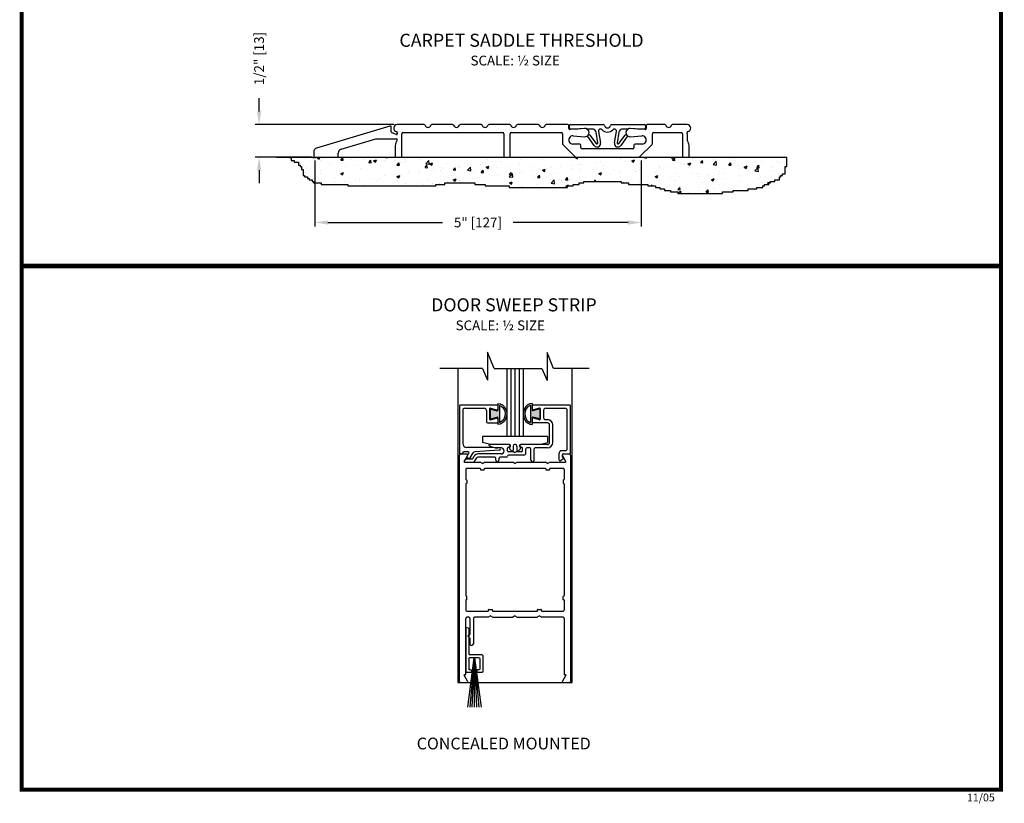
# Model space of a CAD drawing. Extents: x 0.4 to 7.9, y 0.1 to 10.5.
# Drawn here: x 0.4 to 7.9, y 0.1 to 6.1 of the extents above; entities that cross this region are included whole.
import ezdxf

# ---------------------------------------------------------------- set-up
doc = ezdxf.new("R2010")
doc.units = 0
doc.header["$LTSCALE"] = 0.125
doc.header["$MEASUREMENT"] = 0
doc.layers.get('0').update_dxf_attribs({"linetype": 'CONTINUOUS'})
doc.layers.get('DEFPOINTS').update_dxf_attribs({"linetype": 'CONTINUOUS'})
doc.styles.add('ROMANS', font='Romans.shx', dxfattribs={"height": 0.075})
doc.styles.add('ROMANT', font='romant.shx', dxfattribs={"height": 0.15})
doc.styles.get("Standard").update_dxf_attribs({"font": 'romans.shx', "height": 0.07})
doc.styles.add('SWISSB', font='swissk.ttf', dxfattribs={"height": 0.15})
doc.styles.add('SWISSBI', font='swissbi.ttf', dxfattribs={"height": 0.1})
doc.dimstyles.get("Standard").update_dxf_attribs({"dimtxt": 0.075, "dimasz": 0.1, "dimexe": 0.03125, "dimexo": 0.025, "dimgap": 0.03, "dimtad": 0, "dimdec": 6, "dimlfac": 4, "dimzin": 4, "dimdsep": 46, "dimlunit": 5, "dimtxsty": 'ROMANS', "dimcen": 0.09, "dimadec": 0, "dimazin": 0, "dimtfac": 1, "dimtdec": 4, "dimtofl": 0, "dimtmove": 0, "dimatfit": 3, "dimfxl": 1, "dimfrac": 2, "dimtolj": 1, "dimtzin": 4, "dimarcsym": 0})

# ---------------------------------------------------------------- blocks, each defined once
blk = doc.blocks.new('Sweep Strip 2')
at = {"ltscale": 0.25}
for p, q in [((31.339, 20.892), (31.339, 20.505)), ((31.387, 20.892), (31.387, 20.235)), ((31.127, 20.485), (31.127, 20.235)), ((31.137, 20.495), (31.329, 20.495)), ((31.25, 20.45), (31.15, 19.695)), ((31.172, 20.44), (31.172, 20.275)), ((31.182, 20.45), (31.329, 20.45)), ((31.252, 20.45), (31.186, 19.695)), ((31.254, 20.45), (31.221, 19.695)), ((31.256, 20.45), (31.256, 19.695)), ((31.258, 20.45), (31.291, 19.695)), ((31.26, 20.45), (31.326, 19.695)), ((31.262, 20.45), (31.361, 19.695)), ((31.339, 20.44), (31.339, 20.275)), ((31.137, 20.225), (31.206, 20.225)), ((31.182, 20.265), (31.206, 20.265)), ((31.216, 20.255), (31.216, 20.235)), ((31.296, 20.255), (31.296, 20.235)), ((31.306, 20.265), (31.329, 20.265)), ((31.306, 20.225), (31.377, 20.225))]:
    blk.add_line(p, q, dxfattribs=at)
for centre, radius, start, end in [((31.363, 20.892), 0.024, 0, 180), ((31.137, 20.485), 0.01, 90, 180), ((31.182, 20.44), 0.01, 90, 180), ((31.329, 20.505), 0.01, 270, 0), ((31.329, 20.44), 0.01, 0, 90), ((31.137, 20.235), 0.01, 180, 270), ((31.182, 20.275), 0.01, 180, 270), ((31.206, 20.255), 0.01, 0, 90), ((31.206, 20.235), 0.01, 270, 0), ((31.306, 20.255), 0.01, 90, 180), ((31.306, 20.235), 0.01, 180, 270), ((31.329, 20.275), 0.01, 270, 0), ((31.377, 20.235), 0.01, 270, 0)]:
    blk.add_arc(centre, radius, start, end, dxfattribs=at)
blk = doc.blocks.new('Glazing System - ¼ Square')
at = {"ltscale": 0.25}
h = blk.add_hatch(color=256, dxfattribs=at)
edge = h.paths.add_edge_path()
edge.add_line((-0.0689, 0.1352), (-0.0951, 0.1282))
edge.add_line((-0.0951, 0.1282), (-0.0951, 0.1668))
edge.add_line((-0.0951, 0.1668), (-0.0689, 0.1598))
edge.add_ellipse((-0.0682, 0.1622), major_axis=(0.00177, 0.00177), ratio=1, start_angle=210, end_angle=315)
edge.add_line((-0.0657, 0.1622), (-0.0657, 0.1874))
edge.add_ellipse((-0.0657, 0.1475), major_axis=(0, 0.0399), ratio=0.86485, start_angle=180, end_angle=360, ccw=False)
edge.add_line((-0.0657, 0.1076), (-0.0657, 0.1328))
edge.add_ellipse((-0.0682, 0.1328), major_axis=(0.00177, 0.00177), ratio=1, start_angle=315, end_angle=420)
edge = h.paths.add_edge_path(flags=16)
edge.add_spline(control_points=[(-0.0595, 0.1147), (-0.0592, 0.1148), (-0.0588, 0.1149), (-0.049, 0.118), (-0.0408, 0.1276), (-0.0359, 0.1513), (-0.0395, 0.1647), (-0.0506, 0.1765), (-0.055, 0.179), (-0.0595, 0.1803)], knot_values=[3.372007, 3.372007, 3.372007, 3.372007, 3.410461, 3.410461, 4.476728, 4.476728, 5.542995, 5.542995, 6.052511, 6.052511, 6.052511, 6.052511], degree=3, periodic=0)
edge.add_line((-0.0595, 0.1803), (-0.0595, 0.1147))
h = blk.add_hatch(color=256, dxfattribs=at)
edge = h.paths.add_edge_path()
edge.add_line((0.0951, 0.1282), (0.0689, 0.1352))
edge.add_ellipse((0.0682, 0.1328), major_axis=(0.00177, 0.00177), ratio=1, start_angle=30, end_angle=135)
edge.add_line((0.0657, 0.1328), (0.0657, 0.1076))
edge.add_ellipse((0.0657, 0.1475), major_axis=(0, 0.0399), ratio=0.86485, start_angle=0, end_angle=180, ccw=False)
edge.add_line((0.0657, 0.1874), (0.0657, 0.1622))
edge.add_ellipse((0.0682, 0.1622), major_axis=(0.00177, 0.00177), ratio=1, start_angle=135, end_angle=240)
edge.add_line((0.0689, 0.1598), (0.0951, 0.1668))
edge.add_line((0.0951, 0.1668), (0.0951, 0.1282))
edge = h.paths.add_edge_path(flags=16)
edge.add_spline(control_points=[(0.0595, 0.1803), (0.055, 0.179), (0.0506, 0.1765), (0.0395, 0.1647), (0.0359, 0.1513), (0.0408, 0.1276), (0.049, 0.118), (0.0588, 0.1149), (0.0592, 0.1148), (0.0595, 0.1147)], knot_values=[3.372007, 3.372007, 3.372007, 3.372007, 3.881524, 3.881524, 4.94779, 4.94779, 6.014057, 6.014057, 6.052511, 6.052511, 6.052511, 6.052511], degree=3, periodic=0)
edge.add_line((0.0595, 0.1147), (0.0595, 0.1803))
for p, q in [((-0.2128, 0.1777), (-0.2128, -0.004)), ((-0.2088, 0.1818), (-0.0683, 0.1818)), ((-0.2003, 0.1613), (-0.2003, 0.0348)), ((-0.1923, 0.1693), (-0.1175, 0.1693)), ((-0.1095, 0.1613), (-0.1095, 0.1173)), ((-0.097, 0.1674), (-0.097, 0.1276)), ((-0.0951, 0.1668), (-0.0951, 0.1282)), ((-0.0951, 0.1668), (-0.0689, 0.1598)), ((-0.0939, 0.1698), (-0.0708, 0.1636)), ((-0.0657, 0.1874), (-0.0657, 0.1622)), ((-0.0657, 0.1793), (-0.0657, 0.1675)), ((-0.0595, 0.1803), (-0.0595, 0.1147)), ((0.0595, 0.1803), (0.0595, 0.1147)), ((0.0657, 0.1874), (0.0657, 0.1622)), ((0.0657, 0.1793), (0.0657, 0.1675)), ((0.0682, 0.1818), (0.2092, 0.1818)), ((0.0951, 0.1668), (0.0689, 0.1598)), ((0.0939, 0.1698), (0.0708, 0.1636)), ((0.0951, 0.1668), (0.0951, 0.1282)), ((0.097, 0.1674), (0.097, 0.1276)), ((0.1095, 0.1613), (0.1095, 0.1338)), ((0.1175, 0.1693), (0.1927, 0.1693)), ((0.2002, 0.0148), (0.2002, 0.1613)), ((0.2127, -0.0017), (0.2127, 0.1777)), ((-0.1055, 0.1133), (-0.0683, 0.1133)), ((-0.0951, 0.1282), (-0.0689, 0.1352)), ((-0.0939, 0.1252), (-0.0708, 0.1314)), ((-0.0657, 0.1328), (-0.0657, 0.1076)), ((-0.0657, 0.1275), (-0.0657, 0.1158)), ((0.0657, 0.1328), (0.0657, 0.1076)), ((0.0657, 0.1275), (0.0657, 0.1158)), ((0.1245, 0.1133), (0.0682, 0.1133)), ((0.0951, 0.1282), (0.0689, 0.1352)), ((0.0939, 0.1252), (0.0708, 0.1314)), ((0.1175, 0.1258), (0.1245, 0.1258)), ((0.1325, 0.0383), (0.1325, 0.1053)), ((0.145, 0.0383), (0.145, 0.1053)), ((0.125, 0.0615), (-0.125, 0.0615)), ((-0.125, 0.0615), (-0.125, 0.0386)), ((-0.0937, 0.0302), (-0.125, 0.0386)), ((0.0937, 0.0302), (0.125, 0.0386)), ((0.125, 0.0615), (0.125, 0.0386)), ((-0.1798, 0.003), (-0.1963, 0.003)), ((-0.0942, 0.0193), (-0.1848, 0.0193)), ((-0.023, 0.0302), (-0.098, 0.0302)), ((-0.0595, 0.0174), (-0.0942, 0.0193)), ((-0.0535, 0.0178), (-0.0662, 0.0178)), ((-0.0292, 0.0065), (-0.0292, 0.0162)), ((-0.023, 0.0203), (-0.0252, 0.0203)), ((-0.0044, 0.0025), (-0.0252, 0.0025)), ((-0.0195, 0.0218), (-0.019, 0.0222)), ((-0.0173, 0.0255), (-0.0173, 0.0263)), ((-0.0075, 0.0248), (-0.0075, 0.0088)), ((-0.0043, 0.0025), (0, 0)), ((0.002, 0.0302), (-0.002, 0.0302)), ((0.0043, 0.0025), (0, 0)), ((0.0252, 0.0025), (0.0043, 0.0025)), ((0.0075, 0.0248), (0.0075, 0.0088)), ((0.0173, 0.0255), (0.0173, 0.0263)), ((0.0195, 0.0218), (0.019, 0.0222)), ((0.0937, 0.0302), (0.0213, 0.0302)), ((0.1245, 0.0302), (0.023, 0.0302)), ((0.023, 0.0203), (0.0252, 0.0203)), ((0.0293, 0.0065), (0.0293, 0.0162)), ((0.0418, -0.002), (0.0418, 0.0138)), ((0.0572, 0.0178), (0.0458, 0.0178)), ((0.0612, -0.0293), (0.0612, 0.0138)), ((0.0737, -0.0292), (0.0737, 0.0138)), ((0.1245, 0.0178), (0.0777, 0.0178)), ((0.1922, 0.0068), (0.1808, 0.0068)), ((-0.2043, -0.0057), (-0.211, -0.0057)), ((-0.2003, -0.001), (-0.2003, -0.0017)), ((-0.1944, -0.0344), (-0.1899, -0.0265)), ((-0.1843, -0.0168), (-0.1763, -0.003)), ((-0.1834, -0.0193), (-0.1765, -0.0218)), ((-0.1717, -0.02), (-0.1607, -0.001)), ((-0.1615, -0.0225), (-0.1566, -0.014)), ((-0.1507, -0.0287), (-0.1458, -0.0202)), ((-0.0535, -0.0057), (-0.1423, -0.0057)), ((-0.0778, -0.0182), (-0.1423, -0.0182)), ((-0.0738, -0.0292), (-0.0738, -0.0222)), ((-0.0612, -0.0292), (-0.0612, -0.0222)), ((-0.0332, -0.0182), (-0.0572, -0.0182)), ((-0.0292, -0.0142), (-0.0292, -0.014)), ((0.0338, -0.01), (-0.0252, -0.01)), ((0.1683, -0.0057), (0.1683, -0.0273)), ((0.1746, -0.0306), (0.186, -0.0227)), ((0.1808, -0.0097), (0.1808, -0.0155)), ((0.1848, -0.0057), (0.2087, -0.0057))]:
    blk.add_line(p, q)
for p, q in [((-0.0595, 0.0094), (-0.1544, 0.003)), ((-0.0213, 0.0302), (-0.0937, 0.0302)), ((-0.1929, -0.037), (-0.165, -0.037)), ((-0.1864, -0.0245), (-0.165, -0.0245))]:
    blk.add_line(p, q, dxfattribs=at)
for centre, radius, start, end in [((-0.2088, 0.1777), 0.004, 90, 180), ((-0.1923, 0.1613), 0.008, 90, 180), ((-0.1175, 0.1613), 0.008, 0, 90), ((-0.0945, 0.1674), 0.0025, 75, 180), ((-0.0697, 0.1675), 0.004, 255, 0), ((-0.0683, 0.1622), 0.0025, 255, 0), ((-0.0683, 0.1793), 0.0025, 0, 90), ((-0.0683, 0.1793), 0.0025, 0, 90), ((0.0682, 0.1793), 0.0025, 90, 180), ((0.0697, 0.1675), 0.004, 180, 285), ((0.0682, 0.1622), 0.0025, 180, 285), ((0.0945, 0.1674), 0.0025, 0, 105), ((0.1175, 0.1613), 0.008, 90, 180), ((0.1922, 0.1613), 0.008, 360, 90), ((0.2087, 0.1777), 0.004, 360, 90), ((-0.1055, 0.1173), 0.004, 180, 270), ((-0.0945, 0.1276), 0.0025, 180, 285), ((-0.0697, 0.1275), 0.004, 0, 105), ((-0.0683, 0.1328), 0.0025, 0, 105), ((-0.0683, 0.1158), 0.0025, 270, 0), ((-0.0683, 0.1158), 0.0025, 270, 0), ((0.0682, 0.1328), 0.0025, 75, 180), ((0.0697, 0.1275), 0.004, 75, 180), ((0.0682, 0.1158), 0.0025, 180, 270), ((0.0945, 0.1276), 0.0025, 255, 0), ((0.1175, 0.1338), 0.008, 180, 270), ((0.1245, 0.1053), 0.0205, 0, 90), ((0.1245, 0.1053), 0.008, 0, 90), ((0.1245, 0.0383), 0.008, 270, 0), ((0.1245, 0.0383), 0.0205, 270, 0), ((-0.1848, 0.0348), 0.0155, 180, 270), ((-0.1963, -0.001), 0.004, 90, 180), ((-0.1798, -0.001), 0.004, 330, 90), ((-0.1538, -0.005), 0.008, 93.8984, 150), ((-0.098, 0.0285), 0.00175, 90, 238.4137), ((-0.0662, 0.0803), 0.0625, 238.4137, 270), ((-0.0535, 0.006), 0.0117, 270, 90), ((-0.0252, 0.0162), 0.004, 90, 180), ((-0.0252, 0.0065), 0.004, 180, 270), ((-0.023, 0.0252), 0.005, 270, 90), ((-0.0165, 0.0175), 0.00525, 125, 205.091), ((-0.0213, 0.0263), 0.004, 0, 90), ((-0.0027, 0.024), 0.0205, 205.091, 242.1408), ((-0.0213, 0.0255), 0.004, 305, 0), ((-0.0107, 0.0088), 0.00325, 242.1408, 360), ((-0.002, 0.0248), 0.0055, 90, 180), ((0.002, 0.0248), 0.0055, 0, 90), ((0.0107, 0.0088), 0.00325, 180, 297.8592), ((0.0027, 0.024), 0.0205, 297.8592, 334.909), ((0.0213, 0.0263), 0.004, 90, 180), ((0.0213, 0.0255), 0.004, 180, 235), ((0.023, 0.0252), 0.005, 90, 270), ((0.0165, 0.0175), 0.00525, 334.909, 55), ((0.0252, 0.0162), 0.004, 0, 90), ((0.0252, 0.0065), 0.004, 270, 0), ((0.0458, 0.0138), 0.004, 90, 180), ((0.0572, 0.0138), 0.004, 0, 90), ((0.0777, 0.0138), 0.004, 90, 180), ((0.1808, -0.0057), 0.0125, 90, 180), ((0.1922, 0.0148), 0.008, 270, 360), ((-0.211, -0.004), 0.00175, 180, 270), ((-0.2043, -0.0017), 0.004, 270, 0), ((-0.1828, -0.0176), 0.00175, 150, 250), ((-0.1752, -0.018), 0.004, 250, 330), ((-0.1423, -0.0222), 0.0165, 90, 150), ((-0.1423, -0.0222), 0.004, 90, 150), ((-0.0778, -0.0222), 0.004, 0, 90), ((-0.0675, -0.0292), 0.00625, 180, 0), ((-0.0572, -0.0222), 0.004, 90, 180), ((-0.0332, -0.0142), 0.004, 270, 0), ((-0.0252, -0.014), 0.004, 90, 180), ((0.0338, -0.002), 0.008, 270, 0), ((0.0675, -0.0292), 0.00625, 180, 0), ((0.1723, -0.0273), 0.004, 180, 304.7512), ((0.1848, -0.0097), 0.004, 90, 180), ((0.1848, -0.0155), 0.004, 180, 271.4714), ((0.185, -0.0213), 0.00175, 304.7512, 91.4714), ((0.2087, -0.0017), 0.004, 270, 0)]:
    blk.add_arc(centre, radius, start, end)
for centre, radius, start, end in [((-0.0598, 0.0134), 0.004, 273.8984, 87), ((-0.1929, -0.0352), 0.00175, 150, 270), ((-0.1864, -0.0285), 0.004, 90, 150), ((-0.165, -0.0205), 0.004, 270, 330), ((-0.165, -0.0205), 0.0165, 270, 330)]:
    blk.add_arc(centre, radius, start, end, dxfattribs=at)
at = {"extrusion": (0, 0, -1)}
blk.add_ellipse((-0.0657, 0.1475), major_axis=(0, 0.0399), ratio=0.86485, start_param=0, end_param=3.141593, dxfattribs=at)
blk.add_ellipse((0.0657, 0.1475), major_axis=(0, 0.0399), ratio=0.86485, start_param=0, end_param=3.141593)
for points in [[(-0.0595, 0.1803), (-0.055, 0.179), (-0.0506, 0.1765), (-0.0395, 0.1647), (-0.0359, 0.1513), (-0.0408, 0.1276), (-0.049, 0.118), (-0.0588, 0.1149), (-0.0592, 0.1148), (-0.0595, 0.1147)], [(0.0595, 0.1803), (0.055, 0.179), (0.0506, 0.1765), (0.0395, 0.1647), (0.0359, 0.1513), (0.0408, 0.1276), (0.049, 0.118), (0.0588, 0.1149), (0.0592, 0.1148), (0.0595, 0.1147)]]:
    blk.add_open_spline(points, degree=3, knots=[3.372007, 3.372007, 3.372007, 3.372007, 3.881524, 3.881524, 4.94779, 4.94779, 6.014057, 6.014057, 6.052511, 6.052511, 6.052511, 6.052511])
blk = doc.blocks.new('*D10')
at = {"color": 0, "lineweight": -2}
for p, q in [((2.6447, 5.0164), (2.6447, 4.5099)), ((5.1447, 5.0164), (5.1447, 4.5099)), ((2.7447, 4.5412), (3.6237, 4.5412)), ((5.0447, 4.5412), (4.1658, 4.5412))]:
    blk.add_line(p, q, dxfattribs=at)
at = {"color": 0}
for points in [[(2.7447, 4.5578), (2.7447, 4.5245), (2.6447, 4.5412)], [(5.0447, 4.5578), (5.0447, 4.5245), (5.1447, 4.5412)]]:
    blk.add_solid(points, dxfattribs=at)
at = {"layer": 'DEFPOINTS', "color": 0}
for p in [(2.6447, 5.0414), (5.1447, 5.0414), (5.1447, 4.5412)]:
    blk.add_point(p, dxfattribs=at)
at = {"color": 0, "insert": (3.8947, 4.5412), "char_height": 0.075, "attachment_point": 5, "style": 'ROMANS'}
blk.add_mtext('\\A1;5" [127]', dxfattribs=at)
blk = doc.blocks.new('*D13')
at = {"color": 0, "lineweight": -2}
for p, q in [((2.2186, 5.3914), (2.2186, 5.4914)), ((3.2522, 5.2914), (2.1873, 5.2914)), ((2.6197, 5.0414), (2.1873, 5.0414)), ((2.2186, 4.9414), (2.2186, 4.8414))]:
    blk.add_line(p, q, dxfattribs=at)
at = {"color": 0}
for points in [[(2.2019, 5.3914), (2.2353, 5.3914), (2.2186, 5.2914)], [(2.2019, 4.9414), (2.2353, 4.9414), (2.2186, 5.0414)]]:
    blk.add_solid(points, dxfattribs=at)
at = {"layer": 'DEFPOINTS', "color": 0}
for p in [(2.2186, 5.2914), (3.2772, 5.2914), (2.6447, 5.0414)]:
    blk.add_point(p, dxfattribs=at)
at = {"color": 0, "insert": (2.2186, 5.7964), "char_height": 0.075, "attachment_point": 5, "rotation": 90, "style": 'ROMANS'}
blk.add_mtext('\\A1;1/2" [13]', dxfattribs=at)

msp = doc.modelspace()

# ---------------------------------------------------------------- hatches: boundary and pattern name
h = msp.add_hatch()
h.set_pattern_fill('AR-CONC', color=256, scale=0.03, style=0)
h.set_pattern_definition([(50, (-3.8417, -10.38187), (0.215178, -0.0188256), [0.0225, -0.2475]), (355, (-3.8417, -10.38187), (-0.0416254, 0.2256576), [0.018, -0.198]), (100.4514, (-3.82377, -10.38344), (0.1735528, 0.2068319), [0.019122, -0.2103426]), (46.1842, (-3.8417, -10.32187), (0.3201723, -0.0496557), [0.03375, -0.37125]), (96.6356, (-3.81502, -10.326), (0.280399, 0.2922354), [0.028683, -0.315514]), (351.1842, (-3.8417, -10.32187), (0.2803986, 0.2922356), [0.027, -0.297]), (21, (-3.8117, -10.33687), (0.1790721, -0.1207857), [0.0225, -0.2475]), (326, (-3.8117, -10.33687), (0.0729946, 0.217545), [0.018, -0.198]), (71.4514, (-3.79677, -10.34693), (0.2520668, 0.0967591), [0.019122, -0.2103426]), (37.5, (-3.8417, -10.38187), (0.00364796, 0.09986816), [0, -0.1956, 0, -0.201, 0, -0.19875]), (7.5, (-3.8417, -10.38187), (0.07892086, 0.1183235), [0, -0.1146, 0, -0.1911, 0, -0.07575]), (327.5, (-3.9086, -10.38187), (0.16014673, -0.00676646), [0, -0.075, 0, -0.234, 0, -0.3105]), (317.5, (-3.9386, -10.38187), (0.1749559, 0.0300315), [0, -0.0975, 0, -0.1554, 0, -0.2205])])
h.paths.add_polyline_path([(6.24901376, 4.96960535), (6.26044848, 4.96960535), (6.26044848, 5.04138739), (2.46413981, 5.04138739), (2.46413981, 5.01531725), (2.48700917, 5.01531725), (2.48700917, 5.00388929), (2.52131318, 5.00388929), (2.52131318, 4.98103336), (2.53274782, 4.98103336), (2.53274782, 4.96960535), (2.54418246, 4.96960535), (2.54418246, 4.94674942), (2.55561718, 4.94674942), (2.55561718, 4.90103757), (2.56705183, 4.90103757), (2.56705183, 4.88960961), (2.58992112, 4.88960961), (2.58992112, 4.8781816), (2.60135583, 4.8781816), (2.60135583, 4.86675364), (2.62422512, 4.86675364), (2.62422512, 4.85532567), (2.63565984, 4.85532567), (2.63565984, 4.84389771), (2.69283314, 4.84389771), (2.69283314, 4.83246975), (2.89865711, 4.83246975), (2.89865711, 4.82104178), (3.57330231, 4.82104178), (3.57330231, 4.83246975), (3.64191025, 4.83246975), (3.64191025, 4.84389771), (3.87060358, 4.84389771), (3.87060358, 4.83246975), (3.95064624, 4.83246975), (3.95064624, 4.82104178), (4.13360085, 4.82104178), (4.13360085, 4.80961382), (4.57955279, 4.80961382), (4.57955279, 4.82104178), (4.62529145, 4.82104178), (4.62529145, 4.83246975), (4.6710301, 4.83246975), (4.6710301, 4.84389771), (4.70533411, 4.84389771), (4.70533411, 4.85532567), (4.99120066, 4.85532567), (4.99120066, 4.84389771), (5.04837403, 4.84389771), (5.04837403, 4.83246975), (5.19702463, 4.83246975), (5.19702463, 4.82104178), (5.254198, 4.82104178), (5.254198, 4.80961382), (5.28850201, 4.80961382), (5.28850201, 4.79818586), (5.32280594, 4.79818586), (5.32280594, 4.78675789), (5.36854459, 4.78675789), (5.36854459, 4.77532988), (5.42571796, 4.77532988), (5.42571796, 4.76390192), (5.76875789, 4.76390192), (5.76875789, 4.77532988), (5.84880054, 4.77532988), (5.84880054, 4.78675789), (5.96314721, 4.78675789), (5.96314721, 4.79818586), (6.03175515, 4.79818586), (6.03175515, 4.80961382), (6.0774938, 4.80961382), (6.0774938, 4.82104178), (6.08892852, 4.82104178), (6.08892852, 4.83246975), (6.12323245, 4.83246975), (6.12323245, 4.84389771), (6.13466717, 4.84389771), (6.13466717, 4.85532567), (6.16897111, 4.85532567), (6.16897111, 4.86675364), (6.20327511, 4.86675364), (6.20327511, 4.88960961), (6.21470983, 4.88960961), (6.21470983, 4.90103757), (6.22614448, 4.90103757), (6.22614448, 4.91246554), (6.24901376, 4.91246554)])

# ---------------------------------------------------------------- linework, layer by layer
at = {"color": 7, "linetype": 'Continuous'}
for p, q in [((3.22007229, 5.27890387), (2.65900377, 5.11057033)), ((3.48180198, 5.29139283), (3.27724748, 5.29139283)), ((3.70055674, 5.29139283), (3.5417032, 5.29139283)), ((3.9193115, 5.29139283), (3.76045796, 5.29139283)), ((4.13806626, 5.29139283), (3.97921272, 5.29139283)), ((4.35682102, 5.29139283), (4.19796748, 5.29139283)), ((4.58190088, 5.29139283), (4.41672224, 5.29139283)), ((4.58990105, 5.26008273), (4.58990105, 5.28339266)), ((5.18366398, 5.28339266), (5.18366398, 5.26008273)), ((5.32559211, 5.29139283), (5.19166415, 5.29139283)), ((5.49629578, 5.29139283), (5.38549333, 5.29139283)), ((3.23037146, 5.23572642), (3.23037146, 5.27124114)), ((3.2703743, 5.21416804), (3.23537472, 5.22830878)), ((3.27724748, 5.2307725), (3.27724748, 5.21880406)), ((3.31174823, 5.04938756), (3.31174823, 5.2208913)), ((3.31974841, 5.22889147), (4.08476506, 5.22889147)), ((4.09276523, 5.2208913), (4.09276523, 5.04938756)), ((4.14276632, 5.04938756), (4.14276632, 5.2208913)), ((4.1507665, 5.22889147), (4.53477485, 5.22889147)), ((4.54277503, 5.2208913), (4.54277503, 5.14470335)), ((4.71209404, 5.26006569), (4.59846052, 5.25210213)), ((4.62333202, 5.20392509), (4.71209848, 5.19771694)), ((5.06146656, 5.19771694), (5.15023301, 5.20392509)), ((5.17510452, 5.25210213), (5.061471, 5.26006569)), ((5.23079, 5.14470335), (5.23079, 5.2208913)), ((5.23879018, 5.22889147), (5.45379486, 5.22889147)), ((5.46179503, 5.2208913), (5.46179503, 5.04938756)), ((5.49629578, 5.21880406), (5.49629578, 5.2307725)), ((2.84650785, 5.10157214), (3.11142357, 5.18105299)), ((3.11372257, 5.18139044), (3.26724726, 5.18139044)), ((3.26174714, 5.13114322), (3.26174714, 5.04938756)), ((4.54511823, 5.13904637), (4.64043401, 5.04373059)), ((4.67577792, 5.14149988), (4.62115173, 5.14149988)), ((4.6837781, 5.11188892), (4.6837781, 5.1334997)), ((5.08978694, 5.1334997), (5.08978694, 5.11188892)), ((5.1524133, 5.14149988), (5.09778711, 5.14149988)), ((5.13313102, 5.04373059), (5.22844681, 5.13904637)), ((5.51179612, 5.04938756), (5.51179612, 5.13114322)), ((2.63673354, 5.0806378), (2.63673354, 5.04938756)), ((2.82423762, 5.04938756), (2.82423762, 5.07163961)), ((5.08178676, 5.10388875), (4.69177827, 5.10388875)), ((2.64473371, 5.04138739), (2.81623745, 5.04138739)), ((3.26974732, 5.04138739), (3.30374806, 5.04138739)), ((4.10076541, 5.04138739), (4.13476615, 5.04138739)), ((4.64609099, 5.04138739), (5.12747405, 5.04138739)), ((5.46979521, 5.04138739), (5.50379595, 5.04138739))]:
    msp.add_line(p, q, dxfattribs=at)
at = {"color": 7, "linetype": 'Continuous', "lineweight": 30}
for p, q in [((4.59553252, 5.26439283), (4.59553252, 5.28339283)), ((4.60353252, 5.29139283), (4.85604166, 5.29139283)), ((4.91752337, 5.29139283), (5.17003252, 5.29139283)), ((5.17803252, 5.28339283), (5.17803252, 5.26439283)), ((4.65596794, 5.25639283), (4.60353252, 5.25639283)), ((4.71237007, 5.26031732), (4.65652599, 5.25641232)), ((4.76973338, 5.25639283), (4.73173717, 5.25639283)), ((4.75238132, 5.20975878), (4.79906398, 5.14530646)), ((4.81342149, 5.1513884), (4.79927762, 5.23160228)), ((4.81831909, 5.23878811), (4.83387233, 5.15058133)), ((4.83535295, 5.25639283), (4.83309121, 5.25639283)), ((4.94047383, 5.25639283), (4.93821208, 5.25639283)), ((4.93969271, 5.15058133), (4.95524594, 5.23878811)), ((4.97428742, 5.23160228), (4.96014355, 5.1513884)), ((4.97450105, 5.14530646), (5.02118371, 5.20975878)), ((5.04182787, 5.25639283), (5.00383165, 5.25639283)), ((5.11703904, 5.25641232), (5.06119497, 5.26031732)), ((5.17003252, 5.25639283), (5.11759709, 5.25639283)), ((4.78541574, 5.13005478), (4.73618371, 5.19802688)), ((5.03738132, 5.19802688), (4.9881493, 5.13005478))]:
    msp.add_line(p, q, dxfattribs=at)
for p, q in [((5.49629578, 5.21880406), (5.49629578, 5.17139022)), ((2.35163818, 5.04138739), (6.26044848, 5.04138739)), ((2.45270516, 5.04138739), (2.45270516, 5.03817318)), ((2.45270516, 5.03817318), (2.46413981, 5.03817318)), ((2.46413981, 5.03817318), (2.46413981, 5.01531725)), ((2.46413981, 5.01531725), (2.48700917, 5.01531725)), ((2.48700917, 5.01531725), (2.48700917, 5.00388929)), ((2.48700917, 5.00388929), (2.52131318, 5.00388929)), ((2.52131318, 5.00388929), (2.52131318, 4.98103336)), ((2.52131318, 4.98103336), (2.53274782, 4.98103336)), ((2.53274782, 4.98103336), (2.53274782, 4.96960535)), ((6.26044848, 4.96960535), (6.26044848, 5.04138739)), ((2.53274782, 4.96960535), (2.54418246, 4.96960535)), ((2.54418246, 4.96960535), (2.54418246, 4.94674942)), ((2.54418246, 4.94674942), (2.55561718, 4.94674942)), ((2.55561718, 4.94674942), (2.55561718, 4.90103757)), ((6.22614448, 4.91246554), (6.24901376, 4.91246554)), ((6.22614448, 4.90103757), (6.22614448, 4.91246554)), ((6.24901376, 4.96960535), (6.26044848, 4.96960535)), ((6.24901376, 4.91246554), (6.24901376, 4.96960535)), ((2.55561718, 4.90103757), (2.56705183, 4.90103757)), ((2.56705183, 4.90103757), (2.56705183, 4.88960961)), ((2.56705183, 4.88960961), (2.58992112, 4.88960961)), ((2.58992112, 4.88960961), (2.58992112, 4.8781816)), ((2.58992112, 4.8781816), (2.60135583, 4.8781816)), ((2.60135583, 4.8781816), (2.60135583, 4.86675364)), ((2.60135583, 4.86675364), (2.62422512, 4.86675364)), ((2.62422512, 4.86675364), (2.62422512, 4.85532567)), ((2.62422512, 4.85532567), (2.63565984, 4.85532567)), ((2.63565984, 4.85532567), (2.63565984, 4.84389771)), ((2.63565984, 4.84389771), (2.69283314, 4.84389771)), ((2.69283314, 4.84389771), (2.69283314, 4.83246975)), ((2.69283314, 4.83246975), (2.89865711, 4.83246975)), ((2.89865711, 4.83246975), (2.89865711, 4.82104178)), ((3.57330231, 4.83246975), (3.64191025, 4.83246975)), ((3.57330231, 4.82104178), (3.57330231, 4.83246975)), ((3.64191025, 4.84389771), (3.87060358, 4.84389771)), ((3.64191025, 4.83246975), (3.64191025, 4.84389771)), ((3.87060358, 4.84389771), (3.87060358, 4.83246975)), ((3.87060358, 4.83246975), (3.95064624, 4.83246975)), ((3.95064624, 4.83246975), (3.95064624, 4.82104178)), ((4.62529145, 4.83246975), (4.6710301, 4.83246975)), ((4.62529145, 4.82104178), (4.62529145, 4.83246975)), ((4.6710301, 4.84389771), (4.70533411, 4.84389771)), ((4.6710301, 4.83246975), (4.6710301, 4.84389771)), ((4.70533411, 4.85532567), (4.99120066, 4.85532567)), ((4.70533411, 4.84389771), (4.70533411, 4.85532567)), ((4.99120066, 4.85532567), (4.99120066, 4.84389771)), ((4.99120066, 4.84389771), (5.04837403, 4.84389771)), ((5.04837403, 4.84389771), (5.04837403, 4.83246975)), ((5.04837403, 4.83246975), (5.19702463, 4.83246975)), ((5.19702463, 4.83246975), (5.19702463, 4.82104178)), ((6.08892852, 4.83246975), (6.12323245, 4.83246975)), ((6.08892852, 4.82104178), (6.08892852, 4.83246975)), ((6.12323245, 4.84389771), (6.13466717, 4.84389771)), ((6.12323245, 4.83246975), (6.12323245, 4.84389771)), ((6.13466717, 4.85532567), (6.16897111, 4.85532567)), ((6.13466717, 4.84389771), (6.13466717, 4.85532567)), ((6.16897111, 4.86675364), (6.20327511, 4.86675364)), ((6.16897111, 4.85532567), (6.16897111, 4.86675364)), ((6.20327511, 4.88960961), (6.21470983, 4.88960961)), ((6.20327511, 4.86675364), (6.20327511, 4.88960961)), ((6.21470983, 4.90103757), (6.22614448, 4.90103757)), ((6.21470983, 4.88960961), (6.21470983, 4.90103757)), ((2.89865711, 4.82104178), (3.57330231, 4.82104178)), ((3.95064624, 4.82104178), (4.13360085, 4.82104178)), ((4.13360085, 4.82104178), (4.13360085, 4.80961382)), ((4.13360085, 4.80961382), (4.57955279, 4.80961382)), ((4.57955279, 4.82104178), (4.62529145, 4.82104178)), ((4.57955279, 4.80961382), (4.57955279, 4.82104178)), ((5.19702463, 4.82104178), (5.254198, 4.82104178)), ((5.254198, 4.82104178), (5.254198, 4.80961382)), ((5.254198, 4.80961382), (5.28850201, 4.80961382)), ((5.28850201, 4.80961382), (5.28850201, 4.79818586)), ((5.28850201, 4.79818586), (5.32280594, 4.79818586)), ((5.32280594, 4.79818586), (5.32280594, 4.78675789)), ((5.32280594, 4.78675789), (5.36854459, 4.78675789)), ((5.36854459, 4.78675789), (5.36854459, 4.77532988)), ((5.36854459, 4.77532988), (5.42571796, 4.77532988)), ((5.42571796, 4.77532988), (5.42571796, 4.76390192)), ((5.42571796, 4.76390192), (5.76875789, 4.76390192)), ((5.76875789, 4.77532988), (5.84880054, 4.77532988)), ((5.76875789, 4.76390192), (5.76875789, 4.77532988)), ((5.84880054, 4.78675789), (5.96314721, 4.78675789)), ((5.84880054, 4.77532988), (5.84880054, 4.78675789)), ((5.96314721, 4.78675789), (5.96314721, 4.79818586)), ((5.96314721, 4.79818586), (6.03175515, 4.79818586)), ((6.03175515, 4.80961382), (6.0774938, 4.80961382)), ((6.03175515, 4.79818586), (6.03175515, 4.80961382)), ((6.0774938, 4.82104178), (6.08892852, 4.82104178)), ((6.0774938, 4.80961382), (6.0774938, 4.82104178)), ((3.92957824, 3.42437428), (3.60192774, 3.42437428)), ((3.74097251, 3.42437428), (3.74097251, 1.01904532)), ((4.01944735, 3.42437428), (4.38474762, 3.42437428)), ((4.11597251, 3.42437428), (4.11597251, 2.90354532)), ((4.14722251, 3.42437428), (4.14722251, 2.90354532)), ((4.17847251, 3.42437428), (4.17847251, 2.90354532)), ((4.20972251, 3.42437428), (4.20972251, 2.90354532)), ((4.24097251, 3.42437428), (4.24097251, 2.90354532)), ((4.74759358, 3.42437428), (4.47461673, 3.42437428)), ((4.61597251, 1.01904532), (4.61597251, 3.42437428)), ((4.24097251, 2.90354532), (4.11597251, 2.90354532)), ((3.75347251, 1.02704532), (3.75347251, 2.76104532)), ((3.76997251, 2.76904532), (3.76097251, 2.76904532)), ((3.76147251, 2.76904532), (3.80877636, 2.76904532)), ((3.81570456, 2.75704532), (3.78957946, 2.71179532)), ((4.56736556, 2.71179532), (4.54124046, 2.75704532)), ((4.54816866, 2.76904532), (4.59547251, 2.76904532)), ((4.58547251, 2.76904532), (4.59597251, 2.76904532)), ((4.60347251, 2.76104532), (4.60347251, 1.02704532)), ((3.79261055, 2.70654532), (3.911152, 2.70654532)), ((3.80097251, 2.65104532), (3.80097251, 2.57629532)), ((3.90997251, 2.65904532), (3.80897251, 2.65904532)), ((3.92847251, 2.69654532), (3.911152, 2.70654532)), ((3.91347251, 2.65554532), (3.91347251, 2.65004532)), ((3.91697251, 2.64654532), (3.93997251, 2.64654532)), ((3.92847251, 2.69654532), (3.94579302, 2.70654532)), ((3.94347251, 2.65554532), (3.94347251, 2.65004532)), ((3.94579302, 2.70654532), (4.161152, 2.70654532)), ((4.40997251, 2.65904532), (3.94697251, 2.65904532)), ((4.17847251, 2.69654532), (4.161152, 2.70654532)), ((4.17847251, 2.69654532), (4.19579302, 2.70654532)), ((4.19579302, 2.70654532), (4.411152, 2.70654532)), ((4.42847251, 2.69654532), (4.411152, 2.70654532)), ((4.41347251, 2.65554532), (4.41347251, 2.65004532)), ((4.41697251, 2.64654532), (4.43997251, 2.64654532)), ((4.42847251, 2.69654532), (4.44579302, 2.70654532)), ((4.44347251, 2.65554532), (4.44347251, 2.65004532)), ((4.44579302, 2.70654532), (4.56433447, 2.70654532)), ((4.54797251, 2.65904532), (4.44697251, 2.65904532)), ((4.55597251, 2.65104532), (4.55597251, 2.57629532)), ((3.80447251, 2.57279532), (3.80497251, 2.57279532)), ((3.80847251, 2.56929532), (3.80847251, 2.54629532)), ((4.54847251, 2.56929532), (4.54847251, 2.54629532)), ((4.55247251, 2.57279532), (4.55197251, 2.57279532)), ((3.80097251, 2.53929532), (3.80097251, 1.68629532)), ((3.80447251, 2.54279532), (3.80497251, 2.54279532)), ((4.55247251, 2.54279532), (4.55197251, 2.54279532)), ((4.55597251, 2.53929532), (4.55597251, 1.68629532)), ((3.80447251, 1.68279532), (3.80497251, 1.68279532)), ((3.80847251, 1.65629532), (3.80847251, 1.67929532)), ((4.54847251, 1.65629532), (4.54847251, 1.67929532)), ((4.55247251, 1.68279532), (4.55197251, 1.68279532)), ((3.80097251, 1.64929532), (3.80097251, 1.57454532)), ((3.80447251, 1.65279532), (3.80497251, 1.65279532)), ((4.55247251, 1.65279532), (4.55197251, 1.65279532)), ((4.55597251, 1.64929532), (4.55597251, 1.57454532)), ((3.80097251, 1.08154532), (3.80097251, 1.51104532)), ((3.80897251, 1.56654532), (3.97247251, 1.56654532)), ((3.82422251, 1.51904532), (3.80897251, 1.51904532)), ((3.83222251, 1.51104532), (3.83222251, 1.38829359)), ((3.85972251, 1.51104532), (3.85972251, 1.31704359)), ((3.973652, 1.51904532), (3.86772251, 1.51904532)), ((3.99097251, 1.52904532), (3.973652, 1.51904532)), ((3.97597251, 1.57004532), (3.97597251, 1.57554532)), ((3.97947251, 1.57904532), (4.00247251, 1.57904532)), ((3.99097251, 1.52904532), (4.00829302, 1.51904532)), ((4.00597251, 1.57004532), (4.00597251, 1.57554532)), ((4.00829302, 1.51904532), (4.161152, 1.51904532)), ((4.00947251, 1.56654532), (4.34747251, 1.56654532)), ((4.17847251, 1.52904532), (4.161152, 1.51904532)), ((4.17847251, 1.52904532), (4.19579302, 1.51904532)), ((4.19579302, 1.51904532), (4.348652, 1.51904532)), ((4.36597251, 1.52904532), (4.348652, 1.51904532)), ((4.35097251, 1.57004532), (4.35097251, 1.57554532)), ((4.35447251, 1.57904532), (4.37747251, 1.57904532)), ((4.36597251, 1.52904532), (4.38329302, 1.51904532)), ((4.38097251, 1.57004532), (4.38097251, 1.57554532)), ((4.54797251, 1.51904532), (4.38329302, 1.51904532)), ((4.38447251, 1.56654532), (4.54797251, 1.56654532)), ((4.55597251, 1.51104532), (4.55597251, 1.08154532)), ((3.83222251, 1.38829359), (3.81722251, 1.37329359)), ((3.83222251, 1.35829359), (3.81722251, 1.37329359)), ((3.83222251, 1.35829359), (3.83222251, 1.31704359)), ((3.81570456, 1.03104532), (3.78957946, 1.07629532)), ((3.79261055, 1.08154532), (3.80097251, 1.08154532)), ((4.56736556, 1.07629532), (4.54124046, 1.03104532)), ((4.55597251, 1.08154532), (4.56433447, 1.08154532)), ((3.74097251, 1.01904532), (4.61597251, 1.01904532)), ((3.76147251, 1.01904532), (3.80877636, 1.01904532)), ((4.54816866, 1.01904532), (4.59547251, 1.01904532))]:
    msp.add_line(p, q)
at = {"color": 7}
for p, q in [((4.01944735, 3.42437428), (3.96750006, 3.54913091)), ((3.96750006, 3.54913091), (3.96750006, 3.33330121)), ((4.47461673, 3.42437428), (4.42372542, 3.54659486)), ((4.42372542, 3.54659486), (4.42372542, 3.33076517)), ((3.92957824, 3.42437428), (3.96750006, 3.33330121)), ((4.38474762, 3.42437428), (4.42372542, 3.33076517))]:
    msp.add_line(p, q, dxfattribs=at)
at = {"const_width": 0.03}
msp.add_lwpolyline([(0.4, 10.45), (0.4, 0.2), (7.9, 0.2), (7.9, 10.45)], close=True, dxfattribs=at)
at = {"const_width": 0.02}
for points in [[(0.4, 4.21472383), (7.9, 4.21472383)], [(0.41618511, 4.19891527), (7.91618511, 4.19891527)]]:
    msp.add_lwpolyline(points, dxfattribs=at)
at = {"color": 7, "linetype": 'Continuous'}
for centre, radius, start, end in [((3.22237129, 5.27124114), 0.00800017, 0, 106.700460397), ((3.27724748, 5.26339222), 0.02800061, 90, 261.285257981), ((3.48180198, 5.28339266), 0.00800017, 14.955248317, 90), ((3.51175259, 5.29139283), 0.0230005, 194.955248317, 345.044751683), ((3.5417032, 5.28339266), 0.00800017, 90, 165.044751683), ((3.70055674, 5.28339266), 0.00800017, 14.955248317, 90), ((3.73050735, 5.29139283), 0.0230005, 194.955248317, 345.044751683), ((3.76045796, 5.28339266), 0.00800017, 90, 165.044751683), ((3.9193115, 5.28339266), 0.00800017, 14.955248317, 90), ((3.94926211, 5.29139283), 0.0230005, 194.955248317, 345.044751683), ((3.97921272, 5.28339266), 0.00800017, 90, 165.044751683), ((4.13806626, 5.28339266), 0.00800017, 14.955248317, 90), ((4.16801687, 5.29139283), 0.0230005, 194.955248317, 345.044751683), ((4.19796748, 5.28339266), 0.00800017, 90, 165.044751683), ((4.35682102, 5.28339266), 0.00800017, 14.955248317, 90), ((4.38677163, 5.29139283), 0.0230005, 194.955248317, 345.044751683), ((4.41672224, 5.28339266), 0.00800017, 90, 165.044751683), ((4.58190088, 5.28339266), 0.00800017, 0, 90), ((5.19166415, 5.28339266), 0.00800017, 90, 180), ((5.32559211, 5.28339266), 0.00800017, 14.955248317, 90), ((5.35554272, 5.29139283), 0.0230005, 194.955248317, 345.044751683), ((5.38549333, 5.28339266), 0.00800017, 90, 165.044751683), ((5.49629578, 5.26339222), 0.02800061, 278.714742019, 90), ((3.23837163, 5.23572642), 0.00800017, 180, 248), ((3.27224737, 5.21880406), 0.00500011, 248, 0), ((3.27224737, 5.2307725), 0.00500011, 0, 81.285257981), ((3.31974841, 5.2208913), 0.00800017, 90, 180), ((4.08476506, 5.2208913), 0.00800017, 0, 90), ((4.1507665, 5.2208913), 0.00800017, 90, 180), ((4.53477485, 5.2208913), 0.00800017, 0, 90), ((4.59790123, 5.26008273), 0.00800017, 180, 274.008796797), ((4.62115173, 5.17275056), 0.03125068, 85.999361655, 270), ((4.71427876, 5.22889147), 0.03125068, 265.999361655, 94.008796797), ((5.05928627, 5.22889147), 0.03125068, 85.991203203, 274.000638345), ((5.1524133, 5.17275056), 0.03125068, 270, 94.000638345), ((5.1756638, 5.26008273), 0.00800017, 265.991203203, 0), ((5.23879018, 5.2208913), 0.00800017, 90, 180), ((5.45379486, 5.2208913), 0.00800017, 0, 90), ((5.50129589, 5.2307725), 0.00500011, 98.714742019, 180), ((3.11372257, 5.17339026), 0.00800017, 90, 106.700460397), ((3.31174823, 5.13114322), 0.05000109, 137.873584185, 180), ((3.26724726, 5.17139022), 0.01000022, 317.873584185, 90), ((4.5507752, 5.14470335), 0.00800017, 180, 225), ((4.67577792, 5.1334997), 0.00800017, 0, 90), ((5.09778711, 5.1334997), 0.00800017, 90, 180), ((5.22278983, 5.14470335), 0.00800017, 315, 0), ((5.506296, 5.17139022), 0.01000022, 180, 222.126415815), ((5.46179503, 5.13114322), 0.05000109, 0, 42.126415815), ((2.66798422, 5.0806378), 0.03125068, 106.700460397, 180), ((2.8554883, 5.07163961), 0.03125068, 106.700460397, 180), ((4.69177827, 5.11188892), 0.00800017, 180, 270), ((5.08178676, 5.11188892), 0.00800017, 270, 0), ((2.64473371, 5.04938756), 0.00800017, 180, 270), ((2.81623745, 5.04938756), 0.00800017, 270, 0), ((3.26974732, 5.04938756), 0.00800017, 180, 270), ((3.30374806, 5.04938756), 0.00800017, 270, 0), ((4.10076541, 5.04938756), 0.00800017, 180, 270), ((4.13476615, 5.04938756), 0.00800017, 270, 0), ((4.64609099, 5.04938756), 0.00800017, 225, 270), ((5.12747405, 5.04938756), 0.00800017, 270, 315), ((5.46979521, 5.04938756), 0.00800017, 180, 270), ((5.50379595, 5.04938756), 0.00800017, 270, 0)]:
    msp.add_arc(centre, radius, start, end, dxfattribs=at)
at = {"color": 7, "linetype": 'Continuous', "lineweight": 30}
for centre, radius, start, end in [((4.60353252, 5.28339283), 0.008, 90, 180), ((4.85604166, 5.28339283), 0.008, 7.413673802, 90), ((4.88678252, 5.28739283), 0.023, 187.413673802, 352.586326198), ((4.91752337, 5.28339283), 0.008, 90, 172.586326198), ((5.17003252, 5.28339283), 0.008, 0, 90), ((4.60353252, 5.26439283), 0.008, 180, 270), ((4.65596794, 5.26439283), 0.008, 270, 274), ((4.71453252, 5.22939283), 0.031, 63.823047828, 94), ((4.73173717, 5.26439283), 0.008, 243.823047828, 270), ((4.74428252, 5.20389283), 0.01, 35.915720123, 215.915720123), ((4.76973338, 5.22639283), 0.03, 10, 90), ((4.83309121, 5.24139283), 0.015, 90, 190), ((4.83535295, 5.24139283), 0.015, 41.810314896, 90), ((4.88678252, 5.28739283), 0.054, 221.810314896, 318.189685104), ((4.93821208, 5.24139283), 0.015, 90, 138.189685104), ((4.94047383, 5.24139283), 0.015, 350, 90), ((5.00383165, 5.22639283), 0.03, 90, 170), ((5.02928252, 5.20389283), 0.01, 324.084279877, 144.084279877), ((5.04182787, 5.26439283), 0.008, 270, 296.176952172), ((5.05903252, 5.22939283), 0.031, 86, 116.176952172), ((5.11759709, 5.26439283), 0.008, 266, 270), ((5.17003252, 5.26439283), 0.008, 270, 0), ((4.80728252, 5.14589283), 0.027, 215.915720123, 10), ((4.80554302, 5.14999921), 0.008, 215.915720123, 10), ((4.96628252, 5.14589283), 0.027, 170, 324.084279877), ((4.96802201, 5.14999921), 0.008, 170, 324.084279877)]:
    msp.add_arc(centre, radius, start, end, dxfattribs=at)
for centre, radius, start, end in [((3.76147251, 2.76104532), 0.008, 90, 180), ((3.80877636, 2.76104532), 0.008, 330, 90), ((4.54816866, 2.76104532), 0.008, 90, 210), ((4.59547251, 2.76104532), 0.008, 360, 90), ((3.79261055, 2.71004532), 0.0035, 150, 270), ((3.80897251, 2.65104532), 0.008, 90, 180), ((3.90997251, 2.65554532), 0.0035, 0, 90), ((3.91697251, 2.65004532), 0.0035, 180, 270), ((3.93997251, 2.65004532), 0.0035, 270, 0), ((3.94697251, 2.65554532), 0.0035, 90, 180), ((4.40997251, 2.65554532), 0.0035, 0, 90), ((4.41697251, 2.65004532), 0.0035, 180, 270), ((4.43997251, 2.65004532), 0.0035, 270, 0), ((4.44697251, 2.65554532), 0.0035, 90, 180), ((4.54797251, 2.65104532), 0.008, 0, 90), ((4.56433447, 2.71004532), 0.0035, 270, 30), ((3.80447251, 2.57629532), 0.0035, 180, 270), ((3.80497251, 2.56929532), 0.0035, 0, 90), ((4.55197251, 2.56929532), 0.0035, 90, 180), ((4.55247251, 2.57629532), 0.0035, 270, 0), ((3.80447251, 2.53929532), 0.0035, 90, 180), ((3.80497251, 2.54629532), 0.0035, 270, 360), ((4.55197251, 2.54629532), 0.0035, 180, 270), ((4.55247251, 2.53929532), 0.0035, 0, 90), ((3.80447251, 1.68629532), 0.0035, 180, 270), ((3.80497251, 1.67929532), 0.0035, 0, 90), ((4.55197251, 1.67929532), 0.0035, 90, 180), ((4.55247251, 1.68629532), 0.0035, 270, 0), ((3.80447251, 1.64929532), 0.0035, 90, 180), ((3.80497251, 1.65629532), 0.0035, 270, 0), ((4.55197251, 1.65629532), 0.0035, 180, 270), ((4.55247251, 1.64929532), 0.0035, 0, 90), ((3.80897251, 1.57454532), 0.008, 180, 270), ((3.80897251, 1.51104532), 0.008, 90, 180), ((3.82422251, 1.51104532), 0.008, 360, 90), ((3.86772251, 1.51104532), 0.008, 90, 180), ((3.97247251, 1.57004532), 0.0035, 270, 360), ((3.97947251, 1.57554532), 0.0035, 90, 180), ((4.00247251, 1.57554532), 0.0035, 360, 90), ((4.00947251, 1.57004532), 0.0035, 180, 270), ((4.34747251, 1.57004532), 0.0035, 270, 360), ((4.35447251, 1.57554532), 0.0035, 90, 180), ((4.37747251, 1.57554532), 0.0035, 360, 90), ((4.38447251, 1.57004532), 0.0035, 180, 270), ((4.54797251, 1.57454532), 0.008, 270, 0), ((4.54797251, 1.51104532), 0.008, 0, 90), ((3.84597251, 1.31704359), 0.01375, 180, 0), ((3.79261055, 1.07804532), 0.0035, 90, 210), ((4.56433447, 1.07804532), 0.0035, 330, 90), ((3.76147251, 1.02704532), 0.008, 180, 270), ((3.80877636, 1.02704532), 0.008, 270, 30), ((4.54816866, 1.02704532), 0.008, 150, 270), ((4.59547251, 1.02704532), 0.008, 270, 0)]:
    msp.add_arc(centre, radius, start, end)

# ---------------------------------------------------------------- block references
for name, p, xscale, yscale, zscale in [('Glazing System - ¼ Square', (4.17847251, 2.78054532), 2, 2, 2), ('Sweep Strip 2', (19.49456062, -9.01594035), -0.5, 0.5, 0.5)]:
    msp.add_blockref(name, p, dxfattribs=dict(xscale=xscale, yscale=yscale, zscale=zscale))

# ---------------------------------------------------------------- texts
for s, height, style, p in [('CARPET SADDLE THRESHOLD', 0.1, 'SWISSBI', (3.29318139, 5.88585057)), ('SCALE: ½ SIZE', 0.075, 'ROMANT', (3.83794269, 5.74305205)), ('DOOR SWEEP STRIP', 0.1, 'SWISSBI', (3.53604905, 3.86062345)), ('SCALE: ½ SIZE', 0.075, 'ROMANT', (3.72391031, 3.71613598)), ('CONCEALED MOUNTED', 0.09, 'SWISSB', (3.42589465, 0.50781206))]:
    msp.add_text(s, height=height, dxfattribs=dict(style=style)).set_placement(p)
at = {"insert": (1.12244939, 5.14077265), "char_height": 0.0625, "attachment_point": 6, "style": 'ROMANS'}
msp.add_mtext('\\A1;', dxfattribs=at)
at = {"insert": (7.63964185, 0.16991268), "char_height": 0.06, "width": 0.2684, "attachment_point": 1}
msp.add_mtext('11/05', dxfattribs=at)

# ---------------------------------------------------------------- dimensions: what is measured, and where the dimension line sits
dim = msp.add_linear_dim(base=(2.21858975, 5.29139283), p1=(2.64473371, 5.04138739), p2=(3.27724748, 5.29139283), angle=90, dimstyle='STANDARD', override={"dimlfac": 2, "dimpost": '"'})
dim.commit()
dim.dimension.update_dxf_attribs({"geometry": '*D13', "text_midpoint": (2.21858975, 5.79639283)})
dim = msp.add_linear_dim(base=(5.14473371, 4.5411534), p1=(2.64473371, 5.04138739), p2=(5.14473371, 5.04138739), dimstyle='STANDARD', override={"dimlfac": 2, "dimpost": '"'})
dim.commit()
dim.dimension.update_dxf_attribs({"geometry": '*D10', "text_midpoint": (3.89473371, 4.5411534)})

doc.saveas('drawing.dxf')
